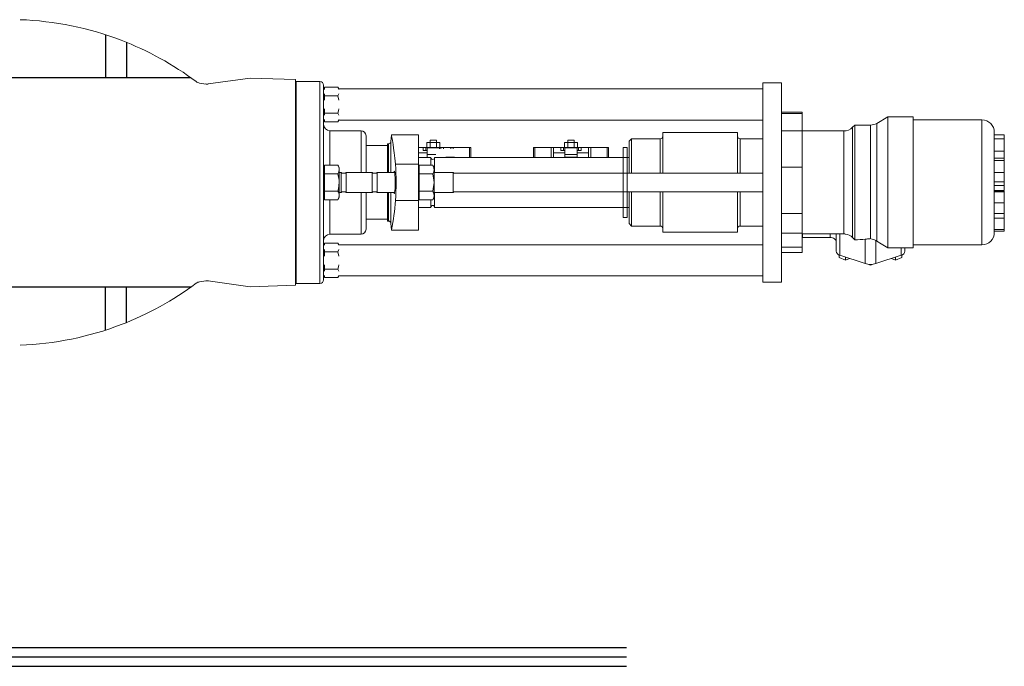
# Model space of a CAD drawing. Units: millimetres. Extents: x 0 to 9750, y -129 to 6925.
# Drawn here: x 3379 to 4169, y 2493 to 3011 of the extents above; entities that cross this region are included whole.
import ezdxf

# ---------------------------------------------------------------- set-up
doc = ezdxf.new("R2010")
doc.units = ezdxf.units.MM
doc.header["$LTSCALE"] = 25
doc.layers.add('8', color=1, linetype='Continuous')
doc.layers.add('Fin_Linje', color=7, linetype='Continuous', lineweight=20)

msp = doc.modelspace()

# ---------------------------------------------------------------- linework, layer by layer
for p, q in [((3447.95, 2999.425), (3447.95, 2964.949)), ((3464.95, 2993.237), (3464.95, 2964.949)), ((3516.424, 2964.949), (3272.498, 2964.949)), ((3516.424, 2796.997), (3272.498, 2796.997)), ((3447.95, 2762.52), (3447.95, 2796.997)), ((3464.95, 2768.709), (3464.95, 2796.997)), ((2938.93, 2507.973), (3865.93, 2507.973)), ((1965.93, 2492.973), (3865.93, 2492.973))]:
    msp.add_line(p, q)
at = {"color": 7, "linetype": 'Continuous', "lineweight": 15}
for p, q in [((3530.218, 2959.922), (3563.91, 2964.657)), ((3563.91, 2964.657), (3600.43, 2963.473)), ((3600.43, 2963.473), (3600.43, 2880.973)), ((3600.93, 2961.973), (3600.93, 2799.973)), ((3600.43, 2951.473), (3600.93, 2951.473)), ((3708.43, 2914.793), (3708.43, 2912.993)), ((3708.43, 2914.793), (3713.43, 2914.793)), ((3713.43, 2912.993), (3713.43, 2914.793)), ((3818.791, 2914.793), (3818.791, 2912.993)), ((3818.791, 2914.793), (3823.791, 2914.793)), ((3823.791, 2912.993), (3823.791, 2914.793)), ((3699.083, 2908.993), (3702.772, 2908.993)), ((3702.772, 2906.693), (3702.772, 2908.993)), ((3702.772, 2908.993), (3704.914, 2908.993)), ((3704.914, 2906.693), (3702.772, 2906.693)), ((3704.914, 2906.693), (3704.914, 2908.993)), ((3704.914, 2908.993), (3706.021, 2908.993)), ((3706.021, 2906.693), (3704.914, 2906.693)), ((3705.734, 2912.993), (3705.734, 2908.993)), ((3705.734, 2912.993), (3708.332, 2912.993)), ((3706.021, 2908.993), (3715.839, 2908.993)), ((3706.021, 2908.993), (3706.021, 2908.725)), ((3715.839, 2908.725), (3706.021, 2908.725)), ((3706.021, 2903.443), (3706.021, 2908.725)), ((3708.332, 2912.993), (3708.332, 2908.993)), ((3708.332, 2912.993), (3713.528, 2912.993)), ((3713.528, 2912.993), (3713.528, 2908.993)), ((3713.528, 2912.993), (3716.126, 2912.993)), ((3715.839, 2908.725), (3715.839, 2908.993)), ((3715.839, 2908.993), (3716.946, 2908.993)), ((3715.839, 2908.725), (3715.839, 2907.973)), ((3716.126, 2912.993), (3716.126, 2908.993)), ((3716.946, 2908.993), (3716.946, 2907.973)), ((3716.946, 2908.993), (3719.088, 2908.993)), ((3719.088, 2908.993), (3724.93, 2908.993)), ((3719.088, 2907.973), (3719.088, 2908.993)), ((3724.93, 2908.993), (3724.93, 2907.973)), ((3726.93, 2908.993), (3724.93, 2908.993)), ((3739.93, 2908.993), (3726.93, 2908.993)), ((3740.93, 2908.993), (3739.93, 2908.993)), ((3740.93, 2900.973), (3740.93, 2908.993)), ((3791.291, 2900.973), (3791.291, 2908.993)), ((3792.291, 2908.993), (3791.291, 2908.993)), ((3805.291, 2908.993), (3792.291, 2908.993)), ((3807.291, 2908.993), (3805.291, 2908.993)), ((3807.291, 2908.993), (3813.133, 2908.993)), ((3807.291, 2908.993), (3807.291, 2904.793)), ((3813.133, 2906.693), (3813.133, 2908.993)), ((3813.133, 2908.993), (3815.274, 2908.993)), ((3815.274, 2906.693), (3813.133, 2906.693)), ((3815.274, 2906.693), (3815.274, 2908.993)), ((3815.274, 2908.993), (3816.382, 2908.993)), ((3816.382, 2906.693), (3815.274, 2906.693)), ((3816.094, 2912.993), (3816.094, 2908.993)), ((3816.094, 2912.993), (3818.693, 2912.993)), ((3816.382, 2908.993), (3826.2, 2908.993)), ((3816.382, 2908.993), (3816.382, 2908.725)), ((3826.2, 2908.725), (3816.382, 2908.725)), ((3816.382, 2903.443), (3816.382, 2908.725)), ((3818.693, 2912.993), (3818.693, 2908.993)), ((3818.693, 2912.993), (3823.889, 2912.993)), ((3823.889, 2912.993), (3823.889, 2908.993)), ((3823.889, 2912.993), (3826.487, 2912.993)), ((3826.2, 2908.725), (3826.2, 2908.993)), ((3826.2, 2908.993), (3827.307, 2908.993)), ((3826.2, 2908.725), (3826.2, 2903.443)), ((3827.307, 2906.693), (3826.2, 2906.693)), ((3826.487, 2912.993), (3826.487, 2908.993)), ((3827.307, 2908.993), (3827.307, 2906.693)), ((3827.307, 2908.993), (3829.449, 2908.993)), ((3829.449, 2906.693), (3827.307, 2906.693)), ((3829.449, 2908.993), (3835.291, 2908.993)), ((3829.449, 2906.693), (3829.449, 2908.993)), ((3835.291, 2908.993), (3835.291, 2904.793)), ((3837.291, 2908.993), (3835.291, 2908.993)), ((3850.291, 2908.993), (3837.291, 2908.993)), ((3851.291, 2908.993), (3850.291, 2908.993)), ((3851.291, 2900.973), (3851.291, 2908.993)), ((3863.291, 2852.973), (3863.291, 2908.973)), ((3863.291, 2908.973), (3866.291, 2908.973)), ((3866.291, 2852.973), (3866.291, 2908.973)), ((3706.021, 2904.793), (3699.083, 2904.793)), ((3706.021, 2901.15), (3706.021, 2903.443)), ((3712.93, 2903.443), (3706.021, 2903.443)), ((3727.93, 2901.15), (3721.021, 2901.15)), ((3722.93, 2901.15), (3722.93, 2901.043)), ((3807.291, 2904.793), (3807.291, 2900.973)), ((3816.382, 2904.793), (3807.291, 2904.793)), ((3811.791, 2901.043), (3811.791, 2900.973)), ((3811.791, 2901.043), (3830.791, 2901.043)), ((3816.382, 2901.15), (3816.382, 2903.443)), ((3826.2, 2903.443), (3816.382, 2903.443)), ((3826.2, 2901.15), (3816.382, 2901.15)), ((3818.291, 2901.15), (3818.291, 2901.043)), ((3824.291, 2901.043), (3824.291, 2901.15)), ((3835.291, 2904.793), (3826.2, 2904.793)), ((3826.2, 2901.15), (3826.2, 2903.443)), ((3830.791, 2900.973), (3830.791, 2901.043)), ((3835.291, 2900.973), (3835.291, 2904.793)), ((3600.43, 2798.473), (3600.43, 2880.973)), ((3863.291, 2852.973), (3866.291, 2852.973)), ((3600.43, 2810.473), (3600.93, 2810.473)), ((3530.218, 2802.024), (3563.91, 2797.289)), ((3563.91, 2797.289), (3600.43, 2798.473))]:
    msp.add_line(p, q, dxfattribs=at)
at = {"color": 7, "linetype": 'Continuous', "lineweight": 0}
for p, q in [((3726.93, 2907.973), (3726.93, 2908.993)), ((3739.93, 2900.973), (3739.93, 2908.993)), ((3792.291, 2900.973), (3792.291, 2908.993)), ((3805.291, 2900.973), (3805.291, 2908.993)), ((3837.291, 2900.973), (3837.291, 2908.993)), ((3850.291, 2900.973), (3850.291, 2908.993))]:
    msp.add_line(p, q, dxfattribs=at)
at = {"color": 7, "linetype": 'Continuous', "lineweight": 15, "flags": 128}
for points in [[(3523.473, 2960.659), (3528.645, 2959.898), (3530.241, 2959.663)], [(3523.473, 2801.287), (3528.645, 2802.047), (3530.241, 2802.283)]]:
    msp.add_lwpolyline(points, dxfattribs=at)
at = {"color": 7, "linetype": 'Continuous', "lineweight": 15}
for centre, radius, start, end in [((3370.673, 2760.709), 250.913, 69.032633, 88), ((3370.673, 2760.709), 250.913, 53.262658, 69.032633), ((3524.345, 2966.596), 6, 233.262589, 261.637353), ((3529.357, 2965.86), 6, 261.582549, 278.296078), ((3370.673, 3001.237), 250.913, 290.967367, 306.737342), ((3524.345, 2795.35), 6, 98.362647, 126.737411), ((3529.357, 2796.086), 6, 81.703922, 98.417451), ((3370.673, 3001.237), 250.913, 272, 290.967367)]:
    msp.add_arc(centre, radius, start, end, dxfattribs=at)
at = {"color": 7, "linetype": 'Continuous', "lineweight": 0}
for centre, start, end in [((3524.345, 2966.595), 233.262659, 261.649117), ((3524.345, 2795.35), 98.350883, 126.737341)]:
    msp.add_arc(centre, 6, start, end, dxfattribs=at)
at = {"layer": '8'}
msp.add_line((2938.93, 2500.473), (3865.93, 2500.473), dxfattribs=at)
at = {"layer": 'Fin_Linje'}
for p, q in [((3619.93, 2961.973), (3600.93, 2961.973)), ((3619.93, 2961.973), (3619.93, 2799.981)), ((3622.93, 2958.973), (3622.93, 2802.981)), ((3623.53, 2955.973), (3622.93, 2955.973)), ((3623.53, 2957.329), (3623.53, 2955.615)), ((3623.53, 2957.329), (3634.298, 2957.329)), ((3635.081, 2955.973), (3634.298, 2957.329)), ((3975.23, 2955.973), (3635.081, 2955.973)), ((3990.23, 2960.973), (3975.23, 2960.973)), ((3975.23, 2800.973), (3975.23, 2960.973)), ((3990.23, 2800.973), (3990.23, 2960.973)), ((3623.53, 2952.115), (3623.53, 2950.401)), ((3623.53, 2950.401), (3634.298, 2950.401)), ((3623.53, 2950.401), (3623.53, 2946.973)), ((3635.081, 2946.973), (3634.298, 2950.401)), ((3623.53, 2939.973), (3623.53, 2936.545)), ((3622.93, 2930.973), (3623.53, 2930.973)), ((3623.53, 2936.545), (3634.298, 2936.545)), ((3623.53, 2936.545), (3623.53, 2934.831)), ((3623.53, 2931.331), (3623.53, 2929.616)), ((3623.53, 2929.616), (3634.298, 2929.616)), ((3634.298, 2929.616), (3635.081, 2930.973)), ((3635.081, 2930.973), (3975.23, 2930.973)), ((4006.73, 2937.233), (3990.23, 2937.233)), ((4006.73, 2936.282), (3990.23, 2936.282)), ((4006.73, 2937.233), (4006.73, 2936.282)), ((4006.73, 2922.427), (4006.73, 2936.282)), ((4075.488, 2933.473), (4066.55, 2928.313)), ((4095.83, 2933.473), (4075.488, 2933.473)), ((4075.488, 2828.473), (4075.488, 2933.473)), ((4095.83, 2828.473), (4095.83, 2933.473)), ((4150.83, 2931.073), (4095.83, 2931.073)), ((4150.83, 2830.873), (4150.83, 2931.073)), ((3652.93, 2922.473), (3627.93, 2922.473)), ((3627.93, 2922.473), (3627.93, 2894.829)), ((3652.93, 2922.473), (3652.93, 2888.973)), ((3990.23, 2922.427), (4006.73, 2922.427)), ((4006.73, 2922.427), (4006.73, 2893.112)), ((4040.088, 2922.248), (4006.73, 2922.248)), ((4040.088, 2839.698), (4040.088, 2922.248)), ((4048.955, 2926.973), (4047.159, 2925.177)), ((4047.159, 2925.177), (4047.159, 2836.786)), ((4061.55, 2926.973), (4048.955, 2926.973)), ((4048.955, 2834.977), (4048.955, 2926.973)), ((4061.55, 2835.705), (4061.55, 2926.973)), ((4066.55, 2928.313), (4066.55, 2833.846)), ((3656.93, 2918.473), (3656.93, 2888.973)), ((3677.378, 2919.124), (3676.912, 2913.799)), ((3699.083, 2919.124), (3677.378, 2919.124)), ((3699.083, 2919.124), (3699.083, 2895.583)), ((3869.93, 2915.973), (3867.93, 2913.973)), ((3867.93, 2888.473), (3867.93, 2913.973)), ((3892.93, 2915.973), (3869.93, 2915.973)), ((3869.93, 2915.973), (3869.93, 2888.473)), ((3892.93, 2888.473), (3892.93, 2915.973)), ((3954.93, 2920.973), (3894.93, 2920.973)), ((3894.93, 2888.473), (3894.93, 2920.973)), ((3954.93, 2888.473), (3954.93, 2920.973)), ((3975.23, 2915.973), (3956.93, 2915.973)), ((3956.93, 2915.973), (3956.93, 2888.473)), ((4160.83, 2921.073), (4160.83, 2840.873)), ((4168.83, 2919.115), (4160.83, 2919.115)), ((4168.83, 2915.812), (4160.83, 2915.812)), ((4168.83, 2919.115), (4168.83, 2915.812)), ((4168.83, 2915.812), (4168.83, 2905.987)), ((3674.083, 2910.473), (3656.93, 2910.473)), ((3674.92, 2911.973), (3674.083, 2911.973)), ((3674.083, 2911.973), (3674.083, 2888.973)), ((3674.92, 2888.973), (3674.92, 2911.973)), ((3676.912, 2913.799), (3676.912, 2888.973)), ((4168.83, 2905.987), (4160.83, 2905.987)), ((4168.83, 2905.987), (4168.83, 2900.32)), ((3708.93, 2900.973), (3699.083, 2900.973)), ((3708.93, 2900.973), (3708.93, 2894.829)), ((3867.93, 2900.973), (3711.93, 2900.973)), ((3711.93, 2900.973), (3711.93, 2888.973)), ((4168.83, 2900.32), (4160.83, 2900.32)), ((4168.83, 2898.461), (4160.83, 2898.461)), ((4168.83, 2900.32), (4168.83, 2898.461)), ((4168.83, 2898.461), (4168.83, 2889.022)), ((3623.53, 2892.973), (3622.93, 2892.973)), ((3623.53, 2894.829), (3623.53, 2891.365)), ((3623.53, 2894.829), (3634.298, 2894.829)), ((3623.53, 2891.365), (3623.53, 2887.901)), ((3635.37, 2892.973), (3634.298, 2894.829)), ((3635.37, 2891.365), (3635.37, 2892.973)), ((3635.37, 2880.973), (3635.37, 2891.365)), ((3680.555, 2895.583), (3699.083, 2895.583)), ((3699.083, 2866.363), (3699.083, 2895.583)), ((3699.683, 2892.973), (3699.083, 2892.973)), ((3699.683, 2894.829), (3699.683, 2891.365)), ((3699.683, 2894.829), (3710.451, 2894.829)), ((3699.683, 2891.365), (3699.683, 2887.901)), ((3711.523, 2892.973), (3710.451, 2894.829)), ((3711.523, 2891.365), (3711.523, 2892.973)), ((3711.523, 2880.973), (3711.523, 2891.365)), ((4006.73, 2893.112), (3990.23, 2893.112)), ((4006.73, 2856.07), (4006.73, 2893.112)), ((3623.53, 2887.901), (3634.298, 2887.901)), ((3623.53, 2887.901), (3623.53, 2880.973)), ((3636.93, 2888.973), (3635.37, 2888.973)), ((3637.43, 2888.473), (3636.93, 2888.973)), ((3636.93, 2888.973), (3636.93, 2874.996)), ((3640.43, 2888.473), (3637.43, 2888.473)), ((3640.93, 2888.973), (3640.43, 2888.473)), ((3661.93, 2888.973), (3640.93, 2888.973)), ((3640.93, 2888.973), (3640.93, 2874.996)), ((3662.43, 2888.473), (3661.93, 2888.973)), ((3661.93, 2888.973), (3661.93, 2874.996)), ((3665.43, 2888.473), (3662.43, 2888.473)), ((3665.93, 2888.973), (3665.43, 2888.473)), ((3679.909, 2888.973), (3665.93, 2888.973)), ((3665.93, 2888.973), (3665.93, 2874.996)), ((3699.683, 2887.901), (3710.451, 2887.901)), ((3699.683, 2887.901), (3699.683, 2880.973)), ((3726.93, 2888.973), (3711.523, 2888.973)), ((3727.43, 2888.473), (3726.93, 2888.973)), ((3726.93, 2888.973), (3726.93, 2874.996)), ((3975.23, 2888.473), (3727.43, 2888.473)), ((4168.83, 2889.022), (4160.83, 2889.022)), ((4168.83, 2889.022), (4168.83, 2881.442)), ((3623.53, 2880.973), (3623.53, 2874.045)), ((3635.37, 2870.581), (3635.37, 2880.973)), ((3636.93, 2874.996), (3636.93, 2872.973)), ((3640.93, 2874.996), (3640.93, 2872.973)), ((3661.93, 2874.996), (3661.93, 2872.973)), ((3665.93, 2874.996), (3665.93, 2872.973)), ((3699.683, 2880.973), (3699.683, 2874.045)), ((3711.523, 2870.581), (3711.523, 2880.973)), ((3726.93, 2874.996), (3726.93, 2872.973)), ((4168.83, 2881.442), (4160.83, 2881.442)), ((4168.83, 2878.394), (4160.83, 2878.394)), ((4168.83, 2874.395), (4160.83, 2874.395)), ((4168.83, 2881.442), (4168.83, 2878.394)), ((4168.83, 2878.394), (4168.83, 2874.395)), ((3622.93, 2868.973), (3623.53, 2868.973)), ((3623.53, 2874.045), (3634.298, 2874.045)), ((3623.53, 2874.045), (3623.53, 2870.581)), ((3623.53, 2870.581), (3623.53, 2867.116)), ((3623.53, 2867.116), (3634.298, 2867.116)), ((3627.93, 2867.116), (3627.93, 2839.477)), ((3634.298, 2867.116), (3635.37, 2868.973)), ((3635.37, 2872.973), (3636.93, 2872.973)), ((3635.37, 2868.973), (3635.37, 2870.581)), ((3636.93, 2872.973), (3637.43, 2873.473)), ((3637.43, 2873.473), (3640.43, 2873.473)), ((3640.43, 2873.473), (3640.93, 2872.973)), ((3640.93, 2872.973), (3661.93, 2872.973)), ((3652.93, 2872.973), (3652.93, 2839.477)), ((3656.93, 2872.973), (3656.93, 2843.477)), ((3661.93, 2872.973), (3662.43, 2873.473)), ((3662.43, 2873.473), (3665.43, 2873.473)), ((3665.43, 2873.473), (3665.93, 2872.973)), ((3665.93, 2872.973), (3679.904, 2872.973)), ((3674.083, 2872.973), (3674.083, 2849.973)), ((3674.92, 2849.973), (3674.92, 2872.973)), ((3676.912, 2872.973), (3676.912, 2848.147)), ((3699.083, 2868.973), (3699.683, 2868.973)), ((3699.683, 2874.045), (3710.451, 2874.045)), ((3699.683, 2874.045), (3699.683, 2870.581)), ((3699.683, 2870.581), (3699.683, 2867.116)), ((3699.683, 2867.116), (3710.451, 2867.116)), ((3708.93, 2867.116), (3708.93, 2860.975)), ((3710.451, 2867.116), (3711.523, 2868.973)), ((3711.523, 2872.973), (3726.93, 2872.973)), ((3711.523, 2868.973), (3711.523, 2870.581)), ((3711.93, 2872.973), (3711.93, 2860.975)), ((3726.93, 2872.973), (3727.43, 2873.473)), ((3727.43, 2873.473), (3975.23, 2873.473)), ((3867.93, 2847.973), (3867.93, 2873.473)), ((3869.93, 2873.473), (3869.93, 2845.973)), ((3892.93, 2845.973), (3892.93, 2873.473)), ((3894.93, 2840.973), (3894.93, 2873.473)), ((3954.93, 2840.973), (3954.93, 2873.473)), ((3956.93, 2873.473), (3956.93, 2845.973)), ((4168.83, 2873.853), (4160.83, 2873.853)), ((4168.83, 2873.479), (4160.83, 2873.479)), ((4168.83, 2873.853), (4168.83, 2873.479)), ((4168.83, 2873.479), (4168.83, 2864.638)), ((3680.555, 2866.363), (3699.083, 2866.363)), ((3699.083, 2866.363), (3699.083, 2842.822)), ((3699.083, 2860.973), (3708.93, 2860.973)), ((3708.93, 2860.975), (3708.93, 2860.973)), ((3711.93, 2860.975), (3711.93, 2860.973)), ((3711.93, 2860.973), (3867.93, 2860.973)), ((4168.83, 2864.638), (4160.83, 2864.638)), ((4168.83, 2864.638), (4168.83, 2856.171)), ((3656.93, 2851.473), (3674.083, 2851.473)), ((3990.23, 2856.07), (4006.73, 2856.07)), ((4006.73, 2856.07), (4006.73, 2840.208)), ((4168.83, 2856.171), (4160.83, 2856.171)), ((4168.83, 2852.281), (4160.83, 2852.281)), ((4168.83, 2856.171), (4168.83, 2852.281)), ((4168.83, 2852.281), (4168.83, 2843.116)), ((3656.93, 2843.477), (3656.93, 2843.473)), ((3674.083, 2849.973), (3674.92, 2849.973)), ((3676.912, 2848.147), (3677.378, 2842.822)), ((3677.378, 2842.822), (3699.083, 2842.822)), ((3867.93, 2847.973), (3869.93, 2845.973)), ((3869.93, 2845.973), (3892.93, 2845.973)), ((3956.93, 2845.973), (3975.23, 2845.973)), ((4168.83, 2843.116), (4160.83, 2843.116)), ((4168.83, 2843.116), (4168.83, 2841.996)), ((3627.93, 2839.477), (3627.93, 2839.473)), ((3627.93, 2839.473), (3652.93, 2839.473)), ((3652.93, 2839.477), (3652.93, 2839.473)), ((3894.93, 2840.973), (3954.93, 2840.973)), ((4006.73, 2840.208), (3990.23, 2840.208)), ((4006.73, 2829.106), (4006.73, 2840.208)), ((4006.73, 2839.698), (4040.088, 2839.698)), ((4006.93, 2836.842), (4006.73, 2836.845)), ((4006.93, 2839.698), (4006.93, 2836.842)), ((4029.051, 2836.842), (4006.93, 2836.842)), ((4029.051, 2836.842), (4029.051, 2839.698)), ((4034.051, 2825.808), (4034.051, 2839.698)), ((4036.937, 2839.698), (4036.937, 2822.604)), ((4047.159, 2836.786), (4048.955, 2834.977)), ((4057.324, 2835.448), (4057.324, 2815.882)), ((4168.83, 2841.996), (4160.83, 2841.996)), ((3623.53, 2830.973), (3622.93, 2830.973)), ((3623.53, 2832.329), (3623.53, 2830.615)), ((3623.53, 2832.329), (3634.298, 2832.329)), ((3623.53, 2827.115), (3623.53, 2825.401)), ((3635.081, 2830.973), (3634.298, 2832.329)), ((3975.23, 2830.973), (3635.081, 2830.973)), ((3990.23, 2829.106), (4006.73, 2829.106)), ((4006.73, 2829.106), (4006.73, 2824.713)), ((4065.777, 2834.36), (4066.55, 2833.846)), ((4065.777, 2834.36), (4065.777, 2815.882)), ((4066.55, 2833.846), (4070.04, 2831.666)), ((4070.02, 2831.63), (4075.488, 2828.473)), ((4075.488, 2828.473), (4095.83, 2828.473)), ((4086.164, 2822.604), (4086.164, 2828.473)), ((4089.051, 2828.473), (4089.051, 2825.808)), ((4095.83, 2830.873), (4150.83, 2830.873)), ((3623.53, 2825.401), (3634.298, 2825.401)), ((3623.53, 2825.401), (3623.53, 2821.973)), ((3635.081, 2821.973), (3634.298, 2825.401)), ((3990.23, 2824.713), (4006.73, 2824.713)), ((4036.354, 2820.876), (4036.354, 2822.831)), ((4041.55, 2818.755), (4036.354, 2820.876)), ((4057.324, 2815.882), (4036.937, 2822.604)), ((4041.55, 2818.755), (4041.55, 2821.083)), ((4044.705, 2820.043), (4041.55, 2818.755)), ((4086.164, 2822.604), (4065.777, 2815.882)), ((4081.551, 2818.755), (4078.396, 2820.043)), ((4081.551, 2818.755), (4081.551, 2821.083)), ((4086.747, 2820.876), (4081.551, 2818.755)), ((4086.747, 2820.876), (4086.747, 2822.831)), ((3623.53, 2814.973), (3623.53, 2811.545)), ((3623.53, 2811.545), (3634.298, 2811.545)), ((3623.53, 2811.545), (3623.53, 2809.831)), ((4061.55, 2814.512), (4059.421, 2815.381)), ((4063.68, 2815.381), (4061.55, 2814.512)), ((4061.55, 2814.512), (4061.55, 2815.219)), ((3622.93, 2805.973), (3623.53, 2805.973)), ((3623.53, 2806.331), (3623.53, 2804.616)), ((3623.53, 2804.616), (3634.298, 2804.616)), ((3634.298, 2804.616), (3635.081, 2805.973)), ((3635.081, 2805.973), (3975.23, 2805.973)), ((3600.93, 2799.973), (3619.93, 2799.973)), ((3619.93, 2799.981), (3619.93, 2799.973)), ((3622.93, 2802.981), (3622.93, 2802.973)), ((3975.23, 2800.973), (3990.23, 2800.973))]:
    msp.add_line(p, q, dxfattribs=at)
at = {"layer": 'Fin_Linje', "flags": 128}
for points in [[(3635.081, 2955.615), (3635.046, 2955.723), (3634.298, 2957.329)], [(3634.298, 2950.401), (3635.076, 2952.098), (3635.081, 2952.115)], [(3634.298, 2936.545), (3634.753, 2938.295), (3635.081, 2939.973)], [(3635.081, 2934.831), (3635.046, 2934.938), (3634.298, 2936.545)], [(3634.298, 2929.616), (3635.076, 2931.314), (3635.081, 2931.331)], [(3677.392, 2919.051), (3677.381, 2919.106), (3677.499, 2918.51), (3677.764, 2917.074), (3678.161, 2914.728), (3678.65, 2911.523), (3679.086, 2908.35), (3679.552, 2904.656), (3680.046, 2900.371), (3680.555, 2895.583)], [(3634.298, 2887.901), (3635.076, 2889.598), (3635.37, 2891.365)], [(3710.451, 2887.901), (3711.229, 2889.598), (3711.523, 2891.365)], [(3635.37, 2880.973), (3635.285, 2882.858), (3634.298, 2887.901)], [(3679.215, 2888.973), (3679.4, 2889.776), (3679.664, 2889.898), (3679.906, 2889.006), (3680.101, 2887.201), (3680.234, 2884.695), (3680.293, 2881.774), (3680.275, 2878.768), (3680.181, 2876.013), (3680.087, 2874.566)], [(3711.523, 2880.973), (3711.438, 2882.858), (3710.451, 2887.901)], [(3634.298, 2874.045), (3634.753, 2875.795), (3635.37, 2880.973)], [(3680.087, 2874.566), (3679.888, 2872.833), (3679.644, 2872.021), (3679.38, 2872.22), (3679.219, 2872.973)], [(3710.451, 2874.045), (3710.906, 2875.795), (3711.523, 2880.973)], [(3634.298, 2867.116), (3635.076, 2868.814), (3635.37, 2870.581)], [(3710.451, 2867.116), (3711.229, 2868.814), (3711.523, 2870.581)], [(4034.051, 2833.307), (4033.954, 2833.996), (4033.67, 2834.66), (4033.208, 2835.271), (4032.586, 2835.807), (4031.828, 2836.246), (4030.964, 2836.573), (4030.026, 2836.774), (4029.051, 2836.842)], [(3635.081, 2830.615), (3635.046, 2830.723), (3634.298, 2832.329)], [(3634.298, 2825.401), (3635.076, 2827.098), (3635.081, 2827.115)], [(3634.298, 2811.545), (3634.753, 2813.295), (3635.081, 2814.973)], [(3635.081, 2809.831), (3635.046, 2809.938), (3634.298, 2811.545)], [(3634.298, 2804.616), (3635.076, 2806.314), (3635.081, 2806.331)]]:
    msp.add_lwpolyline(points, dxfattribs=at)
at = {"layer": 'Fin_Linje'}
for centre, radius, start, end in [((3619.93, 2958.973), 3, 0, 90), ((4150.83, 2921.073), 10, 0, 90), ((3627.93, 2927.473), 5, 180, 270), ((3652.93, 2918.473), 4, 0, 90), ((4040.088, 2932.248), 10, 270, 315), ((4061.551, 2936.973), 10, 270, 300), ((3892.93, 2917.973), 2, 270, 0), ((3956.93, 2917.973), 2, 180, 270), ((3674.92, 2913.973), 2, 270, 355), ((3710.43, 2900.973), 1.5, 180, 0), ((3628.346, 2891.083), 7.033, 2.296148, 32.183919), ((3469.913, 2880.957), 211.149, 356.036715, 3.972023), ((3704.5, 2891.084), 7.032, 2.295239, 32.186586), ((3628.346, 2870.299), 7.033, 2.296161, 32.18391), ((3704.5, 2870.299), 7.032, 2.295252, 32.186577), ((3446.864, 2885.273), 234.455, 349.586384, 355.373717), ((3710.43, 2860.973), 1.5, 0, 180), ((3652.93, 2843.473), 4, 270, 0), ((3674.92, 2847.973), 2, 5, 90), ((3892.93, 2843.973), 2, 0, 90), ((3956.93, 2843.973), 2, 90, 180), ((3627.93, 2834.473), 5, 90, 180), ((4040.088, 2829.698), 10, 84.376841, 90), ((4040.423, 2830.216), 9.409, 44.28297, 84.452842), ((4061.578, 2800.955), 34.754, 90.859607, 97.03017), ((4061.219, 2827.438), 8.288, 56.638836, 85.978308), ((4150.83, 2840.873), 10, 270, 0), ((4037.672, 2826.268), 3.737, 187.066863, 258.657062), ((4085.428, 2826.268), 3.737, 281.34852, 352.929484), ((4061.551, 2829.085), 13.863, 252.250657, 287.749343), ((3619.93, 2802.973), 3, 270, 0)]:
    msp.add_arc(centre, radius, start, end, dxfattribs=at)
msp.add_ellipse((3978.293, 2880.973), major_axis=(98.083, -35.816), ratio=0.2942947, start_param=5.6179379, end_param=5.7486531, dxfattribs=at)

doc.saveas('drawing.dxf')
